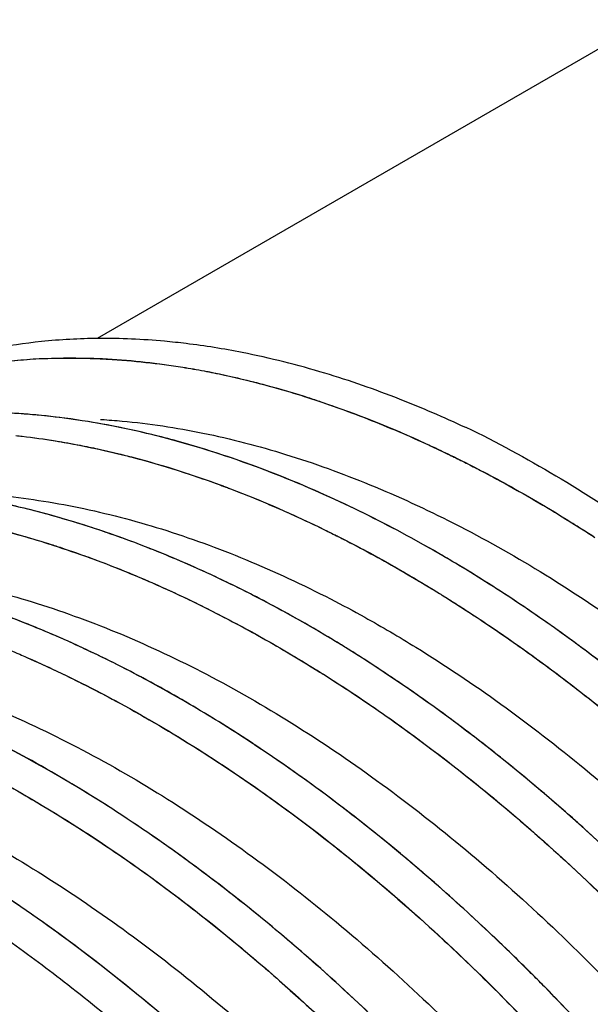
# Model space of a CAD drawing. Units: inches. Extents: x 1 to 10.38, y 0.04 to 8.05.
# Drawn here: x 8.77 to 9.02, y 7.45 to 7.88 of the extents above; entities that cross this region are included whole.
import ezdxf

# ---------------------------------------------------------------- set-up
doc = ezdxf.new("R2010")
doc.units = ezdxf.units.IN
doc.header["$LTSCALE"] = 0.605
doc.header["$MEASUREMENT"] = 0
doc.layers.get('0').update_dxf_attribs({"linetype": 'CONTINUOUS'})

msp = doc.modelspace()

# ---------------------------------------------------------------- linework, layer by layer
at = {"color": 6, "linetype": 'CONTINUOUS'}
msp.add_line((9.04151, 7.88032), (8.80059, 7.74123), dxfattribs=at)
for points, start_tangent, end_tangent in [([(8.83004, 7.74003), (8.80113, 7.74126), (8.77625, 7.73989), (8.75461, 7.7367), (8.73579, 7.73225), (8.71928, 7.72692), (8.70509, 7.72115), (8.6929, 7.71523), (8.6855, 7.71115)], (-0.149184, 0.013613), (-0.129726, -0.074832)), ([(8.83944, 7.73903), (8.83004, 7.74003)], (-0.009391, 0.001142), (-0.009421, 0.00086)), ([(8.96148, 7.70237), (8.93251, 7.71483), (8.89998, 7.7261), (8.86395, 7.73511), (8.83944, 7.73903)], (-0.11598, 0.053956), (-0.127034, 0.01545)), ([(8.80202, 7.70594), (8.80257, 7.70591)], (0.000547, -0.000032), (0.000546, -0.000033)), ([(8.80257, 7.70591), (8.81151, 7.70522)], (0.008948, -0.000545), (0.008927, -0.000816)), ([(8.81151, 7.70522), (8.84679, 7.69998), (8.88286, 7.69071), (8.9196, 7.67748), (8.95611, 7.66071)], (0.151588, -0.01386), (0.135656, -0.068955)), ([(8.96156, 7.7026), (9.03826, 7.6572), (9.1136, 7.59682), (9.16531, 7.5455)], (0.232381, -0.11327), (0.175899, -0.189662)), ([(8.75001, 7.67344), (8.7574, 7.67283), (8.79256, 7.6675), (8.82865, 7.65815), (8.86539, 7.64483), (8.90252, 7.62761), (8.91739, 7.61966)], (0.176789, -0.012466), (0.154901, -0.08598)), ([(8.95611, 7.66071), (8.95672, 7.6604), (8.99397, 7.63954), (9.03105, 7.61501), (9.06766, 7.58694), (9.10352, 7.55564), (9.13837, 7.5214), (9.17196, 7.48451), (9.20405, 7.44529), (9.23439, 7.40401), (9.28884, 7.31652), (9.3334, 7.22469), (9.35161, 7.1781), (9.36698, 7.13153), (9.37939, 7.08535), (9.38876, 7.03992), (9.39497, 6.99561), (9.39793, 6.95277), (9.39757, 6.9118), (9.39395, 6.87301), (9.38715, 6.83664), (9.37729, 6.80296), (9.36444, 6.77222), (9.36129, 6.766)], (0.945723, -0.480716), (-0.492389, -0.940241)), ([(8.69312, 7.64132), (8.70313, 7.64051), (8.73832, 7.6351), (8.77442, 7.62565), (8.81117, 7.61219), (8.84832, 7.59475), (8.88557, 7.57343), (8.9226, 7.54845), (8.95916, 7.52009), (8.99497, 7.48859), (9.02978, 7.45422), (9.0633, 7.41723), (9.12546, 7.33644), (9.15354, 7.29322), (9.17934, 7.2486), (9.20271, 7.20296), (9.22352, 7.15665), (9.24161, 7.11003), (9.25684, 7.06348), (9.26907, 7.01736), (9.27815, 6.97202), (9.28396, 6.92786), (9.28652, 6.88524), (9.28587, 6.84445), (9.28205, 6.80578), (9.27512, 6.76952), (9.26512, 6.73598), (9.2521, 6.70543), (9.25059, 6.70247)], (1.217076, -0.07819), (-0.561066, -1.083111)), ([(8.91739, 7.61966), (8.93977, 7.60654), (8.97683, 7.58176), (9.0134, 7.55352), (9.04923, 7.5221), (9.08406, 7.48778), (9.11763, 7.45085), (9.14967, 7.41158), (9.20817, 7.32713), (9.25757, 7.23696), (9.27844, 7.19068), (9.29658, 7.14407), (9.31189, 7.0975), (9.32423, 7.05135), (9.33348, 7.00596), (9.33952, 6.96171), (9.34225, 6.91899), (9.34171, 6.87814), (9.33798, 6.83942), (9.33111, 6.80311), (9.32118, 6.76949), (9.30826, 6.73882), (9.30701, 6.73632)], (0.908334, -0.504183), (-0.470772, -0.926624)), ([(8.71902, 7.59353), (8.75696, 7.57948), (8.79413, 7.56178), (8.83136, 7.54025), (8.86839, 7.51515), (8.90494, 7.4867), (8.94074, 7.45514), (8.97551, 7.42071), (9.00898, 7.38364), (9.04087, 7.34416), (9.0709, 7.30258), (9.09886, 7.25928), (9.12459, 7.21461), (9.1479, 7.16894), (9.16865, 7.12262), (9.18667, 7.07602), (9.2018, 7.02948), (9.21386, 6.98338), (9.22272, 6.93811), (9.22836, 6.89404), (9.2308, 6.85147), (9.23007, 6.81072), (9.22618, 6.77209), (9.21918, 6.73591), (9.20907, 6.70247), (9.19615, 6.67261)], (1.082517, -0.341499), (-0.514329, -1.010436)), ([(8.66331, 7.56145), (8.66593, 7.56061), (8.70276, 7.54665), (8.73993, 7.52874), (8.77717, 7.50708), (8.8142, 7.48188), (8.85073, 7.45337), (8.8865, 7.42174), (8.92122, 7.38722), (8.95462, 7.35), (8.98639, 7.31037), (9.01632, 7.2687), (9.04421, 7.22533), (9.06987, 7.18063), (9.09314, 7.13494), (9.11382, 7.08862), (9.13174, 7.04202), (9.1467, 6.99549), (9.15855, 6.94943), (9.16723, 6.90422), (9.17276, 6.86019), (9.17512, 6.81765), (9.17432, 6.77694), (9.17037, 6.73838), (9.16325, 6.7023), (9.15297, 6.66901), (9.14954, 6.66026)], (1.059603, -0.336869), (-0.423832, -1.028215)), ([(8.52773, 7.545), (8.54019, 7.54391), (8.57549, 7.53803), (8.61172, 7.52792), (8.64857, 7.51375), (8.68575, 7.4957), (8.72299, 7.47395), (8.76001, 7.44868), (8.79653, 7.42009), (8.83226, 7.38837), (8.83978, 7.38118)], (0.358663, -0.0236), (0.258217, -0.249797)), ([(8.47189, 7.51296), (8.48588, 7.51168), (8.52125, 7.5055), (8.55751, 7.49517), (8.59438, 7.48086), (8.63158, 7.46271), (8.66882, 7.44088), (8.70583, 7.41554), (8.74231, 7.38684), (8.77799, 7.35494), (8.81257, 7.32006), (8.84578, 7.28254), (8.8774, 7.24271), (8.90722, 7.20091), (8.93501, 7.15747), (8.96058, 7.11273), (8.98368, 7.067), (9.00412, 7.02064), (9.02168, 6.97402), (9.03626, 6.92754), (9.04783, 6.88154), (9.05633, 6.83638), (9.06171, 6.7924), (9.06394, 6.74994), (9.06295, 6.70937), (9.0587, 6.67102), (9.05119, 6.63526), (9.04053, 6.60235), (9.02784, 6.57432)], (1.215151, -0.081792), (-0.565386, -1.078707)), ([(8.41501, 7.48089), (8.43161, 7.4793), (8.46703, 7.4729), (8.50332, 7.46243), (8.54021, 7.44801), (8.57741, 7.42979), (8.61464, 7.40788), (8.65162, 7.38242), (8.68808, 7.35353), (8.7237, 7.32142), (8.7582, 7.2864), (8.79136, 7.24878), (8.82295, 7.2089), (8.85273, 7.16706), (8.88047, 7.12359), (8.90594, 7.07881), (8.92891, 7.03304), (8.94915, 6.98664), (8.96655, 6.94003), (8.98103, 6.89355), (8.99253, 6.84756), (9.00096, 6.80242), (9.00627, 6.75848), (9.00838, 6.71609), (9.00721, 6.67562), (9.00274, 6.63744), (8.99505, 6.60184), (8.98428, 6.56902), (8.97778, 6.55373), (8.97316, 6.54421)], (1.214086, -0.081151), (-0.552688, -1.083424))]:
    msp.add_spline(points, degree=3, dxfattribs=dict(at, start_tangent=start_tangent, end_tangent=end_tangent))
at = {"color": 7, "linetype": 'CONTINUOUS'}
for points, start_tangent, end_tangent in [([(8.75944, 7.73118), (8.80188, 7.73249)], (0.04224, 0.004692), (0.042462, -0.001898)), ([(8.75944, 7.73116), (8.76321, 7.73155), (8.78448, 7.7327), (8.80188, 7.73242)], (0.042248, 0.00465), (0.04245, -0.001967)), ([(8.80188, 7.73249), (8.80363, 7.73241), (8.80511, 7.73233)], (0.003228, -0.000144), (0.003226, -0.000179)), ([(8.80188, 7.73242), (8.80408, 7.73231), (8.8051, 7.73225)], (0.003227, -0.000149), (0.003225, -0.000184)), ([(8.8051, 7.73225), (8.82193, 7.73084), (8.83795, 7.7287)], (0.033003, -0.001884), (0.032656, -0.005103)), ([(8.80511, 7.73233), (8.83798, 7.72874)], (0.03304, -0.001836), (0.032662, -0.005261)), ([(8.83795, 7.7287), (8.84731, 7.72709)], (0.009374, -0.00147), (0.009327, -0.001752)), ([(8.83798, 7.72874), (8.84731, 7.72711)], (0.00935, -0.001506), (0.009304, -0.001763)), ([(8.84731, 7.72711), (8.84958, 7.72667)], (0.002269, -0.00043), (0.002266, -0.000445)), ([(8.84731, 7.72709), (8.85147, 7.72628)], (0.004166, -0.000783), (0.004155, -0.000836)), ([(8.84958, 7.72667), (8.85147, 7.72629)], (0.001893, -0.000372), (0.001891, -0.000382)), ([(8.85147, 7.72629), (8.89102, 7.71602)], (0.040077, -0.008096), (0.038987, -0.012319)), ([(8.85147, 7.72628), (8.85623, 7.72529), (8.87839, 7.71975), (8.89101, 7.71597)], (0.04008, -0.008068), (0.03897, -0.012356)), ([(8.89101, 7.71597), (8.89829, 7.71359)], (0.007308, -0.002317), (0.007265, -0.002448)), ([(8.89102, 7.71602), (8.89546, 7.71459), (8.89831, 7.71365)], (0.007312, -0.00231), (0.007268, -0.002443)), ([(8.89829, 7.71359), (8.90302, 7.71196), (8.9305, 7.70134), (8.94394, 7.69542)], (0.046575, -0.015695), (0.044686, -0.020465)), ([(8.89831, 7.71365), (8.94396, 7.69548)], (0.046592, -0.015659), (0.04468, -0.020503)), ([(8.81321, 7.70188), (8.79412, 7.70538), (8.7625, 7.7087), (8.73537, 7.70883), (8.71147, 7.70665), (8.68727, 7.70201)], (-0.124262, 0.02634), (-0.123344, -0.030396)), ([(8.81321, 7.70191), (8.79667, 7.705), (8.75591, 7.70896), (8.71359, 7.70692), (8.68739, 7.70203)], (-0.124095, 0.026269), (-0.123241, -0.030268)), ([(8.95878, 7.64214), (8.94174, 7.652), (8.90853, 7.66906), (8.87177, 7.68462), (8.83107, 7.69763), (8.81321, 7.70188)], (-0.13548, 0.081381), (-0.154657, 0.032783)), ([(8.95884, 7.64212), (8.94413, 7.65068), (8.91093, 7.66796), (8.87517, 7.68337), (8.83557, 7.69645), (8.81331, 7.70189)], (-0.135407, 0.081442), (-0.15463, 0.032779)), ([(8.76515, 7.69889), (8.76794, 7.69858), (8.78222, 7.69659), (8.79819, 7.69361)], (0.033279, -0.003593), (0.032757, -0.006883)), ([(8.76516, 7.69891), (8.76792, 7.6986), (8.78244, 7.69658), (8.79319, 7.69467), (8.80086, 7.69309), (8.81088, 7.69078)], (0.04621, -0.00496), (0.045124, -0.0111)), ([(8.79819, 7.69361), (8.81294, 7.6902)], (0.014813, -0.003113), (0.014674, -0.003714)), ([(8.94394, 7.69542), (8.95371, 7.69083)], (0.009815, -0.004495), (0.009719, -0.004699)), ([(8.94396, 7.69548), (8.94966, 7.69282)], (0.005713, -0.002622), (0.00568, -0.002692)), ([(8.81088, 7.69078), (8.81295, 7.69026)], (0.002079, -0.000514), (0.002077, -0.000525)), ([(8.81294, 7.6902), (8.81593, 7.68943)], (0.002992, -0.000757), (0.002986, -0.000781)), ([(8.81295, 7.69026), (8.85511, 7.67709)], (0.042811, -0.01083), (0.041437, -0.015351)), ([(8.81593, 7.68943), (8.83557, 7.68374), (8.85509, 7.67704)], (0.039752, -0.010401), (0.038534, -0.014268)), ([(8.94966, 7.69282), (8.95373, 7.69087)], (0.004076, -0.001932), (0.004059, -0.001967)), ([(8.95371, 7.69083), (8.95566, 7.68988)], (0.001956, -0.000946), (0.001953, -0.000954)), ([(8.95373, 7.69087), (8.95475, 7.69038)], (0.001022, -0.000495), (0.001021, -0.000498)), ([(8.95475, 7.69038), (8.96799, 7.6837)], (0.013333, -0.006495), (0.013148, -0.00686)), ([(8.95566, 7.68988), (8.96161, 7.68693), (8.96794, 7.68368)], (0.012355, -0.006036), (0.012197, -0.006349)), ([(8.96794, 7.68368), (8.99624, 7.66791), (9.00688, 7.66144)], (0.039794, -0.020714), (0.038102, -0.023683)), ([(8.96799, 7.6837), (8.97967, 7.67743)], (0.011755, -0.006133), (0.011608, -0.006409)), ([(8.85509, 7.67704), (8.85732, 7.6762), (8.85882, 7.67563)], (0.003742, -0.001386), (0.00373, -0.001419)), ([(8.85511, 7.67709), (8.85705, 7.67636), (8.85884, 7.67569)], (0.003743, -0.001387), (0.00373, -0.001419)), ([(8.97967, 7.67743), (9.00689, 7.66144)], (0.02763, -0.015255), (0.026799, -0.016676)), ([(8.90624, 7.60815), (8.90255, 7.61038), (8.89246, 7.6163), (8.88235, 7.62197), (8.8701, 7.62848), (8.85726, 7.63489), (8.84311, 7.64146), (8.82755, 7.64807), (8.81068, 7.65452), (8.79271, 7.66054), (8.77308, 7.66611), (8.75192, 7.67088), (8.73418, 7.67386)], (-0.15825, 0.096644), (-0.183647, 0.025882)), ([(8.90514, 7.60881), (8.89015, 7.61763), (8.87337, 7.62679), (8.85467, 7.63613), (8.83382, 7.64547), (8.8108, 7.65446), (8.7857, 7.66263), (8.75839, 7.66953), (8.73427, 7.67382)], (-0.15727, 0.095573), (-0.182275, 0.025739)), ([(8.85882, 7.67563), (8.88152, 7.66631), (8.89984, 7.6578)], (0.041821, -0.015907), (0.040205, -0.019638)), ([(8.85884, 7.67569), (8.89986, 7.65783)], (0.041832, -0.015918), (0.040194, -0.019671)), ([(8.73251, 7.66341), (8.74206, 7.66154), (8.75341, 7.65898), (8.76574, 7.65577), (8.77935, 7.65173)], (0.047526, -0.008594), (0.046064, -0.014525)), ([(8.74014, 7.662), (8.74954, 7.65996), (8.75942, 7.65753), (8.7715, 7.65418), (8.77936, 7.65178)], (0.039733, -0.00809), (0.038661, -0.012228)), ([(9.00688, 7.66144), (9.0178, 7.6545)], (0.010985, -0.006828), (0.010845, -0.007049)), ([(9.00689, 7.66144), (9.01196, 7.65826), (9.0178, 7.6545)], (0.010983, -0.006834), (0.010843, -0.00705)), ([(8.89984, 7.6578), (8.90581, 7.65484)], (0.005988, -0.002925), (0.005951, -0.002999)), ([(8.89986, 7.65783), (8.90398, 7.65579), (8.90583, 7.65487)], (0.005986, -0.002929), (0.005949, -0.003004)), ([(8.90581, 7.65484), (8.90802, 7.65372), (8.93204, 7.64072), (8.94996, 7.63004)], (0.045233, -0.0228), (0.043083, -0.026635)), ([(8.90583, 7.65487), (8.94996, 7.63004)], (0.04522, -0.022834), (0.043036, -0.026684)), ([(8.77935, 7.65173), (8.77969, 7.65162), (8.79524, 7.64638), (8.81249, 7.63978), (8.83152, 7.63159), (8.85246, 7.62149), (8.87554, 7.60904), (8.90095, 7.59376)], (0.128833, -0.040625), (0.114082, -0.072353)), ([(8.77936, 7.65178), (8.78441, 7.65015), (8.7987, 7.64515), (8.81452, 7.63897), (8.83195, 7.6314), (8.85087, 7.62229), (8.87168, 7.61121), (8.89478, 7.59762), (8.90202, 7.59308)], (0.130012, -0.041121), (0.11504, -0.07322)), ([(9.31111, 7.21872), (9.29812, 7.24735), (9.28314, 7.27773), (9.26887, 7.30451), (9.25551, 7.32794), (9.24284, 7.34893), (9.23108, 7.36747), (9.22018, 7.38391), (9.21009, 7.39855), (9.20076, 7.41162), (9.19219, 7.42327), (9.18279, 7.43566), (9.17239, 7.44893), (9.16087, 7.46311), (9.14808, 7.47826), (9.13504, 7.49309), (9.1234, 7.50582), (9.11158, 7.51829), (9.09777, 7.53228), (9.08202, 7.54751), (9.06453, 7.56355), (9.04486, 7.58052), (9.02299, 7.59809), (8.99872, 7.61605), (8.97174, 7.63414), (8.95878, 7.64214)], (-0.222957, 0.512705), (-0.479303, 0.287909)), ([(9.30911, 7.22327), (9.28753, 7.26908), (9.26603, 7.3096), (9.24576, 7.3442), (9.2264, 7.37462), (9.20826, 7.40117), (9.19134, 7.4244), (9.17554, 7.44495), (9.16082, 7.46317), (9.14729, 7.47918), (9.13469, 7.49349), (9.12313, 7.50612), (9.11137, 7.51852), (9.09828, 7.53179), (9.08259, 7.54699), (9.06509, 7.56305), (9.04562, 7.57988), (9.02396, 7.59734), (9.00005, 7.6151), (8.97327, 7.63316), (8.95884, 7.64212)], (-0.223544, 0.506968), (-0.47481, 0.28558)), ([(8.94996, 7.63004), (8.95114, 7.62931)], (0.001179, -0.000729), (0.001177, -0.000731)), ([(8.94996, 7.63004), (8.95114, 7.62931)], (0.001177, -0.00073), (0.001176, -0.000732)), ([(8.95114, 7.62931), (8.95311, 7.62808)], (0.001974, -0.001226), (0.00197, -0.001233)), ([(8.95114, 7.62931), (8.95262, 7.62839)], (0.001484, -0.000923), (0.001482, -0.000926)), ([(8.95262, 7.62839), (8.95887, 7.62443), (8.96898, 7.61783), (8.97928, 7.61083), (8.99153, 7.60215), (9.00462, 7.59243), (9.01882, 7.58137), (9.0344, 7.56858), (9.05134, 7.55391), (9.06937, 7.53737), (9.08889, 7.51834), (9.10986, 7.4965), (9.13305, 7.47058), (9.15795, 7.44047), (9.18535, 7.40433), (9.21403, 7.3626), (9.24201, 7.31729), (9.26481, 7.27621), (9.28342, 7.23902), (9.28763, 7.23005)], (0.447194, -0.279556), (0.22187, -0.478473)), ([(8.95311, 7.62808), (8.97255, 7.61545), (8.99432, 7.60011), (9.01865, 7.58148), (9.04543, 7.55909), (9.0745, 7.53243), (9.10588, 7.5007), (9.1363, 7.46672), (9.16883, 7.42648), (9.20132, 7.38162), (9.22805, 7.34054), (9.25007, 7.30325), (9.26828, 7.26947), (9.28343, 7.23889), (9.2876, 7.23003)], (0.446567, -0.279486), (0.221973, -0.477755)), ([(8.77014, 7.61667), (8.76172, 7.61994)], (-0.008387, 0.00335), (-0.008451, 0.003185)), ([(8.99008, 7.46431), (8.98661, 7.46776), (8.94784, 7.50387), (8.90759, 7.53679), (8.86994, 7.56362), (8.83689, 7.58409), (8.80756, 7.59985), (8.78126, 7.61207), (8.76195, 7.61986)], (-0.196639, 0.1967), (-0.260167, 0.098334)), ([(8.99007, 7.4643), (8.97304, 7.48087), (8.94802, 7.50365), (8.91955, 7.52743), (8.88815, 7.55109), (8.85865, 7.57093), (8.83264, 7.58652), (8.80949, 7.5989), (8.78877, 7.60877), (8.77014, 7.61667)], (-0.190506, 0.19039), (-0.25012, 0.099916)), ([(8.75708, 7.60754), (8.76681, 7.60347)], (0.009768, -0.003964), (0.009679, -0.004174)), ([(8.90624, 7.60814), (8.90514, 7.60881)], (-0.001097, 0.00067), (-0.001098, 0.000667)), ([(8.91022, 7.60569), (8.90624, 7.60815)], (-0.003973, 0.002472), (-0.003994, 0.002439)), ([(8.91108, 7.60515), (8.90624, 7.60814)], (-0.004834, 0.003013), (-0.004861, 0.002968)), ([(8.76681, 7.60347), (8.76987, 7.60214)], (0.003065, -0.001322), (0.003056, -0.001342)), ([(8.91108, 7.60515), (8.91022, 7.60569)], (-0.000862, 0.000539), (-0.000862, 0.000538)), ([(9.32145, 6.95771), (9.31904, 6.97423), (9.31002, 7.02133), (9.29913, 7.06442), (9.28702, 7.10394), (9.27174, 7.14664), (9.25288, 7.19221), (9.23385, 7.23276), (9.21548, 7.26808), (9.19806, 7.29882), (9.17993, 7.32838), (9.15739, 7.36225), (9.13108, 7.39843), (9.09987, 7.43741), (9.06304, 7.47865), (9.01957, 7.52159), (8.96888, 7.56461), (8.91108, 7.60515)], (-0.104453, 0.781786), (-0.668465, 0.418289)), ([(8.9195, 7.59981), (8.91108, 7.60515)], (-0.008376, 0.005407), (-0.008461, 0.005274)), ([(8.76986, 7.60212), (8.78302, 7.59612), (8.81268, 7.58095), (8.84626, 7.56103), (8.88341, 7.53556), (8.91993, 7.50689), (8.95137, 7.47921), (8.95437, 7.47642)], (0.205425, -0.090101), (0.163796, -0.153238)), ([(8.76987, 7.60214), (8.83788, 7.5663), (8.91297, 7.51272), (8.98061, 7.45085), (9.00169, 7.42863)], (0.267031, -0.117279), (0.197122, -0.214746)), ([(9.32146, 6.95771), (9.31594, 6.99233), (9.30527, 7.04127), (9.29309, 7.08493), (9.27877, 7.12776), (9.26044, 7.17469), (9.24151, 7.21701), (9.22318, 7.25372), (9.20554, 7.28593), (9.18756, 7.31621), (9.1658, 7.34995), (9.13977, 7.38685), (9.10876, 7.42669), (9.07613, 7.46452), (9.0467, 7.49548), (9.02, 7.52121), (8.99581, 7.54269), (8.97383, 7.56077), (8.9538, 7.57609), (8.9358, 7.58894), (8.9195, 7.59981)], (-0.10328, 0.771921), (-0.654176, 0.422309)), ([(8.90095, 7.59376), (8.90184, 7.59319)], (0.00089, -0.000565), (0.000889, -0.000566)), ([(8.90184, 7.59319), (8.92891, 7.575), (8.95958, 7.55206), (8.99313, 7.52403), (9.03037, 7.48898), (9.06554, 7.45179), (9.09507, 7.4172), (9.12006, 7.38517), (9.14209, 7.35457), (9.16548, 7.31941), (9.19027, 7.27844), (9.21571, 7.23138), (9.24077, 7.17829), (9.26126, 7.1276), (9.2765, 7.08316), (9.28782, 7.04395), (9.29614, 7.00931), (9.30204, 6.97929), (9.30622, 6.95284), (9.30957, 6.92442), (9.3118, 6.89284), (9.31231, 6.85869), (9.31039, 6.82232), (9.30522, 6.78394), (9.29671, 6.74736), (9.28649, 6.71743), (9.27622, 6.69463)], (0.879379, -0.559762), (-0.470569, -0.930473)), ([(8.90202, 7.59308), (8.91965, 7.58146), (8.9479, 7.56113), (8.97712, 7.53781), (9.00987, 7.50881), (9.04595, 7.47307), (9.08541, 7.42891), (9.12736, 7.37534), (9.16609, 7.31849), (9.19715, 7.26633), (9.22762, 7.20727), (9.25671, 7.13975), (9.28254, 7.06318), (9.3024, 6.97747), (9.31191, 6.89079), (9.31019, 6.81951), (9.30074, 6.76235), (9.28633, 6.71697), (9.27631, 6.69478)], (0.878899, -0.559392), (-0.470266, -0.930565)), ([(8.97696, 7.38673), (8.93484, 7.43178), (8.86825, 7.49178), (8.80009, 7.54053), (8.73946, 7.57368), (8.73771, 7.5745)], (-0.201623, 0.230476), (-0.278004, 0.128656)), ([(8.97727, 7.38639), (8.97226, 7.39208), (8.95245, 7.41368), (8.93012, 7.43645), (8.90499, 7.46024), (8.8767, 7.48483), (8.84488, 7.50985), (8.80912, 7.53476), (8.77393, 7.55603), (8.74313, 7.57198), (8.73772, 7.57453)], (-0.20195, 0.230861), (-0.278383, 0.128915)), ([(8.71032, 7.57166), (8.74669, 7.55434), (8.78049, 7.53522), (8.8102, 7.51596), (8.83636, 7.49703), (8.85963, 7.47861), (8.88026, 7.46101), (8.89867, 7.44426), (8.91518, 7.42839), (8.92985, 7.41357), (8.94278, 7.39991), (8.94729, 7.39502)], (0.273684, -0.117419), (0.200875, -0.219734)), ([(8.71071, 7.5715), (8.73458, 7.56051), (8.77737, 7.53715), (8.81632, 7.51174), (8.85942, 7.47883), (8.90555, 7.43779), (8.9458, 7.39667), (8.9473, 7.39503)], (0.273253, -0.117294), (0.200651, -0.219378)), ([(9.12656, 6.98741), (9.10421, 7.05178), (9.07726, 7.11457), (9.04151, 7.18386), (8.99441, 7.2598), (8.93611, 7.33729), (8.87907, 7.39981), (8.82645, 7.44817), (8.77875, 7.4853), (8.73624, 7.51334), (8.69559, 7.53581), (8.66569, 7.54957)], (-0.218291, 0.715195), (-0.689277, 0.289668)), ([(9.12656, 6.98741), (9.12053, 7.00637), (9.11274, 7.02897), (9.10351, 7.05357), (9.09261, 7.08028), (9.07962, 7.10952), (9.06415, 7.14148), (9.04611, 7.17563), (9.02655, 7.20959), (9.0006, 7.25063), (8.97122, 7.29251), (8.93488, 7.33874), (8.8924, 7.3862), (8.84626, 7.43094), (8.8047, 7.46588), (8.76724, 7.49337), (8.73364, 7.51491), (8.70316, 7.53193), (8.67573, 7.54519), (8.66569, 7.54956)], (-0.218357, 0.715148), (-0.689126, 0.290428)), ([(8.65502, 7.53942), (8.66496, 7.53503), (8.68106, 7.52737), (8.69852, 7.51831), (8.71775, 7.5074), (8.73873, 7.49439), (8.76201, 7.47859), (8.78776, 7.45943), (8.81632, 7.43603), (8.84745, 7.40786), (8.88061, 7.37464), (8.91718, 7.33379), (8.95584, 7.28505), (8.99466, 7.22908), (9.0269, 7.17576), (9.05228, 7.12787), (9.07566, 7.07733), (9.09844, 7.01937), (9.11574, 6.96572)], (0.696068, -0.29824), (0.209953, -0.727728)), ([(8.91613, 7.14374), (8.91534, 7.14507), (8.88066, 7.19891), (8.84231, 7.2511), (8.80573, 7.29507), (8.77213, 7.33114), (8.74113, 7.36113), (8.7127, 7.38606), (8.6866, 7.40693), (8.66261, 7.42448), (8.64069, 7.4392), (8.62069, 7.45154), (8.60239, 7.46194), (8.58622, 7.47042), (8.57119, 7.4777), (8.55751, 7.48382), (8.54519, 7.48891), (8.53391, 7.49321), (8.52354, 7.49687), (8.51448, 7.49982), (8.50547, 7.50253), (8.4981, 7.50458), (8.49044, 7.50654), (8.484, 7.50806), (8.4798, 7.50899)], (-0.300465, 0.500473), (-0.570733, 0.122126)), ([(8.46647, 7.50024), (8.48442, 7.4959), (8.53267, 7.47975), (8.58799, 7.45356), (8.65011, 7.41458), (8.71976, 7.35868), (8.78789, 7.29029), (8.84343, 7.22231), (8.88808, 7.15733), (8.9105, 7.12017)], (0.586621, -0.126446), (0.299202, -0.519904)), ([(8.91613, 7.14374), (8.91338, 7.1483), (8.89873, 7.17171), (8.88204, 7.19684), (8.86243, 7.22452), (8.84001, 7.25399), (8.81405, 7.2855), (8.78405, 7.31878), (8.74952, 7.35332), (8.70999, 7.38831), (8.67181, 7.41791), (8.63784, 7.441), (8.60595, 7.45998), (8.57042, 7.47805), (8.54651, 7.48837)], (-0.264514, 0.440398), (-0.47699, 0.191058)), ([(8.95437, 7.47642), (8.97856, 7.45288), (9.00222, 7.42802)], (0.049709, -0.046505), (0.045995, -0.050178)), ([(8.55301, 7.47098), (8.57179, 7.46199), (8.60463, 7.44406), (8.63382, 7.42575), (8.65981, 7.40756), (8.68254, 7.39017), (8.70236, 7.37386), (8.72183, 7.35678), (8.74362, 7.33636), (8.76754, 7.31225), (8.79347, 7.28394), (8.82117, 7.25098), (8.85047, 7.21265), (8.87997, 7.16986), (8.90493, 7.12969), (8.91033, 7.12042)], (0.462776, -0.210137), (0.253697, -0.440292)), ([(9.0139, 7.43957), (8.99549, 7.45884), (8.99007, 7.4643)], (-0.023366, 0.025173), (-0.024295, 0.02428)), ([(9.01391, 7.43957), (8.99008, 7.46431)], (-0.023367, 0.025179), (-0.024286, 0.024294))]:
    msp.add_spline(points, degree=3, dxfattribs=dict(at, start_tangent=start_tangent, end_tangent=end_tangent))

doc.saveas('drawing.dxf')
